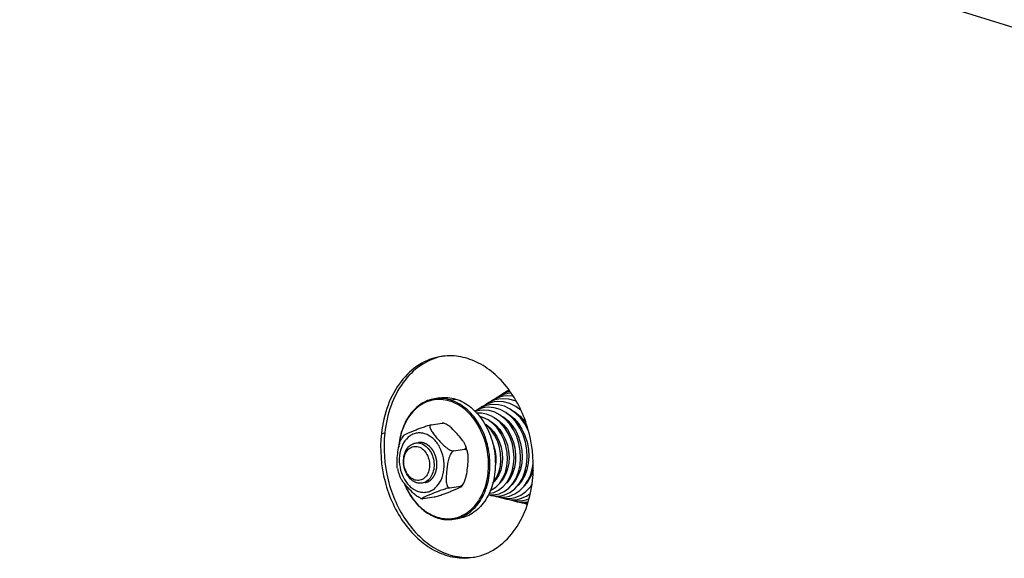
# Model space of a CAD drawing. Units: millimetres. Extents: x 0 to 7000, y 0 to 4950.
# Drawn here: x 6091 to 6285, y 1382 to 1488 of the extents above; entities that cross this region are included whole.
import ezdxf

# ---------------------------------------------------------------- set-up
doc = ezdxf.new("R2010")
doc.units = ezdxf.units.MM
doc.header["$LTSCALE"] = 385
for name, color, linetype in [('DIN9021-M8-STAAL-ELVZTEKEN', 7, 'CONTINUOUS'), ('DIN931-M8X55-STAALTEKEN', 7, 'CONTINUOUS'), ('DIN934-M8-STAAL-ELVZTEKEN', 7, 'CONTINUOUS'), ('KONISCHE-VEERTEKEN', 7, 'CONTINUOUS'), ('P301A00010558TEKEN', 7, 'CONTINUOUS')]:
    doc.layers.add(name, color=color, linetype=linetype)

msp = doc.modelspace()

# ---------------------------------------------------------------- linework, layer by layer
at = {"layer": 'DIN9021-M8-STAAL-ELVZTEKEN', "color": 5, "linetype": 'Continuous'}
for p, q in [((6173.911, 1413.382), (6172.855, 1413.211)), ((6176.025, 1412.969), (6177.081, 1413.14)), ((6177.733, 1389.688), (6176.676, 1389.518))]:
    msp.add_line(p, q, dxfattribs=at)
for points, knots in [([(6172.855, 1413.211), (6171.929, 1413.062), (6170.063, 1412.323), (6167.85, 1410.145), (6166.346, 1407.163), (6165.896, 1404.889), (6165.802, 1403.703)], [0, 0, 0, 0, 0.2216626, 0.4587171, 0.7187747, 1, 1, 1, 1]), ([(6175.871, 1412.755), (6175.306, 1412.93), (6174.141, 1413.145), (6172.375, 1413), (6170.701, 1412.387), (6168.639, 1410.954), (6166.664, 1408.111), (6165.99, 1405.386), (6165.846, 1403.942)], [0, 0, 0, 0, 0.115894, 0.2290609, 0.3429752, 0.4609261, 0.7158888, 1, 1, 1, 1]), ([(6176.025, 1412.969), (6175.509, 1413.13), (6174.452, 1413.338), (6173.375, 1413.295), (6172.855, 1413.211)], [0, 0, 0, 0, 0.5059945, 1, 1, 1, 1]), ([(6173.911, 1413.382), (6174.431, 1413.466), (6175.509, 1413.509), (6176.566, 1413.3), (6177.081, 1413.14)], [0, 0, 0, 0, 0.4940018, 1, 1, 1, 1]), ([(6180.058, 1409.903), (6179.475, 1410.57), (6178.203, 1411.733), (6176.654, 1412.512), (6175.871, 1412.755)], [0, 0, 0, 0, 0.519226, 1, 1, 1, 1]), ([(6176.676, 1389.518), (6177.188, 1389.6), (6178.209, 1389.892), (6180.128, 1390.962), (6182.132, 1393.19), (6183.548, 1396.704), (6183.947, 1400.721), (6183.297, 1404.801), (6181.669, 1408.498), (6179.233, 1411.403), (6177.105, 1412.634), (6176.025, 1412.969)], [0, 0, 0, 0, 0.0524009, 0.106035, 0.2201401, 0.3465068, 0.482771, 0.6227918, 0.7591672, 0.885718, 1, 1, 1, 1]), ([(6177.081, 1413.14), (6178.162, 1412.804), (6180.289, 1411.574), (6182.726, 1408.668), (6184.353, 1404.971), (6185.003, 1400.891), (6184.604, 1396.875), (6183.189, 1393.36), (6181.184, 1391.132), (6179.266, 1390.062), (6178.245, 1389.771), (6177.733, 1389.688)], [0, 0, 0, 0, 0.1142821, 0.2408328, 0.3772082, 0.5172291, 0.6534933, 0.7798599, 0.893965, 0.9475991, 1, 1, 1, 1]), ([(6173.395, 1389.931), (6174.319, 1389.644), (6176.311, 1389.436), (6179.177, 1390.494), (6181.468, 1392.73), (6182.986, 1395.821), (6183.629, 1399.453), (6183.279, 1404.43), (6181.674, 1408.052), (6180.058, 1409.903)], [0, 0, 0, 0, 0.1068571, 0.2130114, 0.3266412, 0.4518081, 0.5874205, 0.7286785, 1, 1, 1, 1]), ([(6166.885, 1396.586), (6167.215, 1395.761), (6168.001, 1394.202), (6169.558, 1392.19), (6171.398, 1390.651), (6172.799, 1389.979), (6173.506, 1389.759)], [0, 0, 0, 0, 0.2721217, 0.5309252, 0.7734742, 1, 1, 1, 1]), ([(6166.936, 1396.515), (6167.264, 1395.718), (6168.038, 1394.215), (6169.56, 1392.276), (6171.349, 1390.793), (6172.709, 1390.145), (6173.395, 1389.931)], [0, 0, 0, 0, 0.2720012, 0.5306755, 0.7732438, 1, 1, 1, 1]), ([(6173.506, 1389.759), (6174.021, 1389.599), (6175.078, 1389.391), (6176.156, 1389.434), (6176.676, 1389.518)], [0, 0, 0, 0, 0.5059982, 1, 1, 1, 1])]:
    msp.add_open_spline(points, degree=3, knots=knots, dxfattribs=at)
at = {"layer": 'DIN931-M8X55-STAALTEKEN', "color": 5, "linetype": 'Continuous'}
for p, q in [((6184.08, 1406.918), (6184.298, 1406.954)), ((6185.421, 1407.135), (6185.683, 1407.177)), ((6186.774, 1407.353), (6187.017, 1407.392)), ((6188.1, 1407.567), (6188.361, 1407.609)), ((6189.437, 1407.782), (6189.694, 1407.824)), ((6190.768, 1407.997), (6191.009, 1408.036)), ((6186.932, 1399.275), (6187.203, 1399.319)), ((6188.263, 1399.49), (6188.539, 1399.534)), ((6189.59, 1399.704), (6189.858, 1399.747)), ((6190.916, 1399.918), (6191.181, 1399.96)), ((6192.23, 1400.13), (6192.276, 1400.137)), ((6185.602, 1399.061), (6185.862, 1399.102))]:
    msp.add_line(p, q, dxfattribs=at)
for points, knots in [([(6169.343, 1396.689), (6168.596, 1396.922), (6167.597, 1397.852), (6166.922, 1399.41), (6166.702, 1400.773), (6166.835, 1402.111), (6167.309, 1403.283), (6168.088, 1404.155), (6168.783, 1404.451), (6169.126, 1404.507)], [0, 0, 0, 0, 0.2381866, 0.3751636, 0.5158012, 0.652666, 0.7795885, 0.8941964, 1, 1, 1, 1]), ([(6168.996, 1397.227), (6168.652, 1397.334), (6167.977, 1397.751), (6167.254, 1398.732), (6166.834, 1399.954), (6166.774, 1401.252), (6167.084, 1402.45), (6167.741, 1403.388), (6168.691, 1403.897), (6169.39, 1403.853), (6169.704, 1403.755)], [0, 0, 0, 0, 0.117178, 0.2483285, 0.389213, 0.5310528, 0.664673, 0.7845967, 0.8929208, 1, 1, 1, 1]), ([(6169.704, 1403.755), (6170.049, 1403.648), (6170.723, 1403.231), (6171.447, 1402.25), (6171.866, 1401.028), (6171.926, 1399.731), (6171.617, 1398.532), (6170.96, 1397.594), (6170.009, 1397.085), (6169.311, 1397.129), (6168.996, 1397.227)], [0, 0, 0, 0, 0.117178, 0.2483285, 0.389213, 0.5310528, 0.664673, 0.7845967, 0.8929208, 1, 1, 1, 1]), ([(6169.126, 1404.507), (6169.387, 1404.549), (6169.752, 1404.54), (6170.096, 1404.453), (6170.183, 1404.426)], [0, 0, 0, 0, 0.7442328, 1, 1, 1, 1]), ([(6170.183, 1404.426), (6170.93, 1404.194), (6171.929, 1403.264), (6172.604, 1401.705), (6172.824, 1400.343), (6172.691, 1399.004), (6172.217, 1397.832), (6171.438, 1396.96), (6170.743, 1396.664), (6170.4, 1396.609)], [0, 0, 0, 0, 0.2381866, 0.3751636, 0.5158012, 0.652666, 0.7795885, 0.8941964, 1, 1, 1, 1]), ([(6170.4, 1396.609), (6170.139, 1396.567), (6169.774, 1396.575), (6169.43, 1396.662), (6169.343, 1396.689)], [0, 0, 0, 0, 0.7442328, 1, 1, 1, 1])]:
    msp.add_open_spline(points, degree=3, knots=knots, dxfattribs=at)
at = {"layer": 'DIN934-M8-STAAL-ELVZTEKEN', "color": 5, "linetype": 'Continuous'}
for p, q in [((6172.202, 1408.082), (6174.348, 1408.429)), ((6174.659, 1408.409), (6174.559, 1408.439)), ((6174.78, 1408.37), (6174.659, 1408.409)), ((6166.748, 1405.989), (6166.358, 1405.371)), ((6176.641, 1402.951), (6178.787, 1403.297)), ((6175.853, 1395.693), (6178, 1396.039)), ((6178.226, 1396.005), (6178.616, 1396.623)), ((6170.194, 1393.624), (6170.315, 1393.585)), ((6170.315, 1393.585), (6170.415, 1393.555)), ((6170.626, 1393.565), (6172.772, 1393.912))]:
    msp.add_line(p, q, dxfattribs=at)
for points, knots in [([(6166.748, 1405.989), (6166.76, 1406.005), (6166.797, 1406.036), (6166.9, 1406.104), (6167.075, 1406.197), (6167.321, 1406.316), (6167.604, 1406.443), (6167.911, 1406.575), (6168.349, 1406.759), (6168.927, 1406.994), (6169.661, 1407.282), (6170.463, 1407.58), (6171.182, 1407.822), (6171.772, 1407.99), (6172.065, 1408.06), (6172.202, 1408.082)], [0, 0, 0, 0, 0.0100287, 0.0244995, 0.0633133, 0.1111115, 0.164674, 0.2220661, 0.282116, 0.4079548, 0.5413018, 0.6857699, 0.8461387, 0.9293333, 1, 1, 1, 1]), ([(6172.202, 1408.082), (6172.148, 1408.074), (6172.047, 1408.039), (6171.95, 1407.914), (6171.925, 1407.761), (6171.951, 1407.53), (6172.069, 1407.223), (6172.274, 1406.856), (6172.527, 1406.481), (6172.809, 1406.105), (6173.112, 1405.729), (6173.539, 1405.225), (6174.105, 1404.597), (6174.719, 1403.992), (6175.264, 1403.54), (6175.711, 1403.233), (6176.162, 1403.005), (6176.495, 1402.928), (6176.641, 1402.951)], [0, 0, 0, 0, 0.021877, 0.0408846, 0.0607923, 0.0830836, 0.1342364, 0.1916497, 0.2528615, 0.3164243, 0.3815128, 0.4476865, 0.5828249, 0.7227007, 0.7950239, 0.8685498, 0.9403507, 1, 1, 1, 1]), ([(6174.348, 1408.429), (6174.392, 1408.436), (6174.462, 1408.444), (6174.534, 1408.446), (6174.559, 1408.439)], [0, 0, 0, 0, 0.6379322, 1, 1, 1, 1]), ([(6174.553, 1408.426), (6174.535, 1408.429), (6174.467, 1408.437), (6174.397, 1408.437), (6174.348, 1408.429)], [0, 0, 0, 0, 0.2698645, 1, 1, 1, 1]), ([(6174.78, 1408.37), (6174.76, 1408.376), (6174.686, 1408.4), (6174.61, 1408.418), (6174.553, 1408.426)], [0, 0, 0, 0, 0.2604281, 1, 1, 1, 1]), ([(6178.973, 1404.008), (6178.895, 1404.211), (6178.667, 1404.611), (6178.106, 1405.391), (6177.28, 1406.362), (6176.372, 1407.315), (6175.529, 1407.997), (6175.042, 1408.282), (6174.78, 1408.37)], [0, 0, 0, 0, 0.1063629, 0.2231258, 0.4697762, 0.728664, 0.8645764, 1, 1, 1, 1]), ([(6165.567, 1399.473), (6165.52, 1399.701), (6165.477, 1400.177), (6165.487, 1401.155), (6165.602, 1402.407), (6165.787, 1403.667), (6166.042, 1404.663), (6166.233, 1405.147), (6166.358, 1405.371)], [0, 0, 0, 0, 0.1158318, 0.2374541, 0.4874981, 0.7425008, 0.8717866, 1, 1, 1, 1]), ([(6170.958, 1406.338), (6170.678, 1406.425), (6170.102, 1406.532), (6169.228, 1406.462), (6168.398, 1406.163), (6167.375, 1405.461), (6166.39, 1404.063), (6165.853, 1401.976), (6165.957, 1399.715), (6166.688, 1397.585), (6167.949, 1395.877), (6169.124, 1395.15), (6169.724, 1394.964)], [0, 0, 0, 0, 0.0545351, 0.107783, 0.1613572, 0.2167884, 0.3365005, 0.4698847, 0.6114749, 0.7521107, 0.8830352, 1, 1, 1, 1]), ([(6169.724, 1394.964), (6170.003, 1394.877), (6170.58, 1394.77), (6171.454, 1394.839), (6172.283, 1395.139), (6173.306, 1395.84), (6174.292, 1397.238), (6174.829, 1399.326), (6174.725, 1401.587), (6173.994, 1403.716), (6172.733, 1405.425), (6171.558, 1406.151), (6170.958, 1406.338)], [0, 0, 0, 0, 0.0545351, 0.107783, 0.1613572, 0.2167884, 0.3365005, 0.4698847, 0.6114749, 0.7521107, 0.8830352, 1, 1, 1, 1]), ([(6178.787, 1403.297), (6178.855, 1403.308), (6178.99, 1403.364), (6179.069, 1403.567), (6179.048, 1403.785), (6179.002, 1403.932), (6178.973, 1404.008)], [0, 0, 0, 0, 0.2428897, 0.4623698, 0.713133, 1, 1, 1, 1]), ([(6179.407, 1402.521), (6179.387, 1402.623), (6179.336, 1402.817), (6179.218, 1403.076), (6179.039, 1403.276), (6178.865, 1403.31), (6178.787, 1403.297)], [0, 0, 0, 0, 0.2878086, 0.5511649, 0.782969, 1, 1, 1, 1]), ([(6179.407, 1402.521), (6179.381, 1402.648), (6179.267, 1403.152), (6179.112, 1403.647), (6178.973, 1404.008)], [0, 0, 0, 0, 0.2510352, 1, 1, 1, 1]), ([(6176.641, 1402.951), (6176.503, 1402.929), (6176.236, 1402.723), (6175.881, 1402.155), (6175.594, 1401.294), (6175.387, 1400.232), (6175.271, 1399.342), (6175.202, 1398.635), (6175.164, 1398.11), (6175.145, 1397.591), (6175.153, 1397.083), (6175.199, 1396.598), (6175.286, 1396.218), (6175.405, 1395.955), (6175.52, 1395.799), (6175.674, 1395.693), (6175.796, 1395.683), (6175.853, 1395.693)], [0, 0, 0, 0, 0.0525111, 0.116726, 0.2532823, 0.3896845, 0.5242822, 0.5909424, 0.6570649, 0.7223895, 0.786403, 0.8481317, 0.9057145, 0.9320531, 0.9561548, 0.9781707, 1, 1, 1, 1]), ([(6178.616, 1396.623), (6178.741, 1396.847), (6178.932, 1397.331), (6179.187, 1398.326), (6179.372, 1399.587), (6179.487, 1400.839), (6179.497, 1401.817), (6179.454, 1402.293), (6179.407, 1402.521)], [0, 0, 0, 0, 0.1281766, 0.2574491, 0.5124587, 0.7625114, 0.8841442, 1, 1, 1, 1]), ([(6165.567, 1399.473), (6165.593, 1399.346), (6165.707, 1398.842), (6165.862, 1398.347), (6166.001, 1397.986)], [0, 0, 0, 0, 0.2510352, 1, 1, 1, 1]), ([(6170.194, 1393.624), (6169.932, 1393.712), (6169.445, 1393.997), (6168.602, 1394.679), (6167.694, 1395.632), (6166.868, 1396.603), (6166.307, 1397.383), (6166.079, 1397.783), (6166.001, 1397.986)], [0, 0, 0, 0, 0.1354065, 0.2713199, 0.530213, 0.776868, 0.8936343, 1, 1, 1, 1]), ([(6175.853, 1395.693), (6175.709, 1395.669), (6175.4, 1395.594), (6174.781, 1395.415), (6173.774, 1395.073), (6172.822, 1394.703), (6172.063, 1394.394), (6171.716, 1394.25), (6171.385, 1394.109), (6171.122, 1393.993), (6170.925, 1393.902), (6170.791, 1393.838), (6170.67, 1393.777), (6170.564, 1393.72), (6170.48, 1393.668), (6170.425, 1393.628), (6170.399, 1393.598), (6170.389, 1393.58), (6170.396, 1393.561), (6170.409, 1393.557), (6170.415, 1393.555)], [0, 0, 0, 0, 0.0741468, 0.160966, 0.3267088, 0.6128014, 0.6784804, 0.7421627, 0.8033308, 0.8609232, 0.8878463, 0.9131034, 0.9362661, 0.9567574, 0.9738256, 0.9865027, 0.9908918, 0.9939779, 0.9964591, 1, 1, 1, 1]), ([(6172.772, 1393.912), (6172.909, 1393.933), (6173.202, 1394.003), (6173.792, 1394.172), (6174.51, 1394.414), (6175.313, 1394.711), (6176.047, 1395), (6176.625, 1395.235), (6177.063, 1395.419), (6177.37, 1395.551), (6177.653, 1395.678), (6177.899, 1395.797), (6178.074, 1395.89), (6178.177, 1395.958), (6178.214, 1395.989), (6178.226, 1396.005)], [0, 0, 0, 0, 0.0706701, 0.1538332, 0.3141757, 0.4586486, 0.5920079, 0.717858, 0.7779129, 0.8353103, 0.8888784, 0.9366816, 0.975499, 0.9899708, 1, 1, 1, 1]), ([(6178, 1396.039), (6178.128, 1396.06), (6178.381, 1396.243), (6178.538, 1396.484), (6178.616, 1396.623)], [0, 0, 0, 0, 0.4504974, 1, 1, 1, 1]), ([(6178.226, 1396.005), (6178.231, 1396.013), (6178.241, 1396.04), (6178.184, 1396.058), (6178.111, 1396.053), (6178.041, 1396.046), (6178, 1396.039)], [0, 0, 0, 0, 0.1102549, 0.2419324, 0.5279501, 1, 1, 1, 1]), ([(6170.415, 1393.555), (6170.44, 1393.548), (6170.512, 1393.549), (6170.582, 1393.558), (6170.626, 1393.565)], [0, 0, 0, 0, 0.3621957, 1, 1, 1, 1])]:
    msp.add_open_spline(points, degree=3, knots=knots, dxfattribs=at)
at = {"layer": 'DIN934-M8-STAAL-ELVZTEKEN', "color": 1, "linetype": 'Continuous'}
for points, knots in [([(6170.761, 1404.519), (6170.74, 1404.525), (6170.698, 1404.536), (6170.646, 1404.55), (6170.61, 1404.561), (6170.588, 1404.566), (6170.566, 1404.57), (6170.538, 1404.576), (6170.494, 1404.584), (6170.455, 1404.592), (6170.421, 1404.599), (6170.399, 1404.602), (6170.36, 1404.606), (6170.316, 1404.612), (6170.271, 1404.617), (6170.238, 1404.622), (6170.204, 1404.622), (6170.16, 1404.624), (6170.115, 1404.626), (6170.077, 1404.628), (6170.054, 1404.628), (6170.021, 1404.626), (6169.971, 1404.625), (6169.922, 1404.622), (6169.889, 1404.622), (6169.866, 1404.619), (6169.827, 1404.614), (6169.771, 1404.608), (6169.726, 1404.602), (6169.704, 1404.6)], [0, 0, 0, 0, 0.0625, 0.125, 0.15625, 0.171875, 0.1875, 0.21875, 0.25, 0.3125, 0.328125, 0.34375, 0.375, 0.4375, 0.46875, 0.5, 0.53125, 0.5625, 0.625, 0.65625, 0.671875, 0.6875, 0.75, 0.8125, 0.828125, 0.84375, 0.875, 0.9375, 1, 1, 1, 1]), ([(6170.978, 1396.702), (6171.019, 1396.714), (6171.102, 1396.739), (6171.226, 1396.777), (6171.33, 1396.808), (6171.402, 1396.83), (6171.443, 1396.843), (6171.474, 1396.852), (6171.5, 1396.86), (6171.521, 1396.866), (6171.534, 1396.87), (6171.544, 1396.873), (6171.554, 1396.879), (6171.57, 1396.889), (6171.594, 1396.903), (6171.623, 1396.921), (6171.66, 1396.944), (6171.727, 1396.985), (6171.803, 1397.032), (6171.879, 1397.079), (6171.926, 1397.108), (6171.964, 1397.131), (6171.992, 1397.149), (6172.021, 1397.166), (6172.042, 1397.179), (6172.056, 1397.188), (6172.066, 1397.194), (6172.076, 1397.205), (6172.088, 1397.217), (6172.105, 1397.234), (6172.126, 1397.255), (6172.158, 1397.288), (6172.2, 1397.33), (6172.266, 1397.396), (6172.332, 1397.463), (6172.397, 1397.529), (6172.439, 1397.571), (6172.472, 1397.604), (6172.492, 1397.625), (6172.507, 1397.64), (6172.514, 1397.647), (6172.518, 1397.651), (6172.523, 1397.659), (6172.531, 1397.671), (6172.544, 1397.692), (6172.56, 1397.718), (6172.587, 1397.76), (6172.621, 1397.813), (6172.661, 1397.876), (6172.701, 1397.938), (6172.741, 1398.001), (6172.781, 1398.064), (6172.814, 1398.117), (6172.841, 1398.159), (6172.857, 1398.185), (6172.871, 1398.206), (6172.878, 1398.218), (6172.884, 1398.225), (6172.886, 1398.232), (6172.89, 1398.242), (6172.899, 1398.264), (6172.911, 1398.294), (6172.93, 1398.343), (6172.954, 1398.404), (6172.993, 1398.502), (6173.042, 1398.625), (6173.09, 1398.747), (6173.122, 1398.826), (6173.136, 1398.863), (6173.143, 1398.881), (6173.15, 1398.896), (6173.152, 1398.91), (6173.157, 1398.93), (6173.163, 1398.961), (6173.174, 1399.015), (6173.188, 1399.082), (6173.205, 1399.163), (6173.228, 1399.271), (6173.251, 1399.379), (6173.273, 1399.487), (6173.287, 1399.554), (6173.297, 1399.602), (6173.302, 1399.625), (6173.305, 1399.639), (6173.305, 1399.653), (6173.306, 1399.671), (6173.308, 1399.699), (6173.309, 1399.735), (6173.311, 1399.778), (6173.314, 1399.834), (6173.319, 1399.934), (6173.325, 1400.048), (6173.33, 1400.161), (6173.334, 1400.233), (6173.336, 1400.289), (6173.339, 1400.332), (6173.34, 1400.368), (6173.342, 1400.393), (6173.342, 1400.407), (6173.343, 1400.417), (6173.341, 1400.428), (6173.34, 1400.443), (6173.338, 1400.468), (6173.334, 1400.504), (6173.329, 1400.547), (6173.324, 1400.605), (6173.316, 1400.677), (6173.305, 1400.792), (6173.293, 1400.907), (6173.283, 1401.007), (6173.277, 1401.065), (6173.272, 1401.108), (6173.269, 1401.144), (6173.266, 1401.173), (6173.264, 1401.191), (6173.263, 1401.205), (6173.259, 1401.219), (6173.253, 1401.244), (6173.24, 1401.293), (6173.223, 1401.363), (6173.194, 1401.475), (6173.165, 1401.587), (6173.137, 1401.699), (6173.116, 1401.782), (6173.098, 1401.852), (6173.085, 1401.901), (6173.078, 1401.929), (6173.074, 1401.947), (6173.07, 1401.961), (6173.067, 1401.975), (6173.059, 1401.991), (6173.051, 1402.011), (6173.035, 1402.05), (6173.01, 1402.108), (6172.977, 1402.187), (6172.932, 1402.291), (6172.888, 1402.395), (6172.844, 1402.5), (6172.816, 1402.565), (6172.794, 1402.617), (6172.777, 1402.656), (6172.765, 1402.689), (6172.749, 1402.712), (6172.735, 1402.735), (6172.717, 1402.764), (6172.688, 1402.81), (6172.651, 1402.868), (6172.608, 1402.937), (6172.564, 1403.007), (6172.52, 1403.076), (6172.477, 1403.146), (6172.44, 1403.204), (6172.411, 1403.25), (6172.393, 1403.279), (6172.379, 1403.302), (6172.37, 1403.315), (6172.365, 1403.324), (6172.361, 1403.329), (6172.353, 1403.337), (6172.338, 1403.354), (6172.316, 1403.378), (6172.281, 1403.417), (6172.238, 1403.465), (6172.168, 1403.542), (6172.08, 1403.639), (6172.002, 1403.725), (6171.95, 1403.783), (6171.928, 1403.807), (6171.91, 1403.827), (6171.897, 1403.841), (6171.887, 1403.854), (6171.876, 1403.861), (6171.862, 1403.872), (6171.84, 1403.888), (6171.8, 1403.918), (6171.751, 1403.954), (6171.692, 1403.998), (6171.613, 1404.057), (6171.535, 1404.116), (6171.456, 1404.175), (6171.407, 1404.211), (6171.372, 1404.237), (6171.355, 1404.25), (6171.345, 1404.257), (6171.334, 1404.262), (6171.321, 1404.268), (6171.3, 1404.277), (6171.273, 1404.289), (6171.241, 1404.304), (6171.198, 1404.323), (6171.124, 1404.356), (6171.017, 1404.404), (6170.889, 1404.462), (6170.803, 1404.5), (6170.761, 1404.519)], [0, 0, 0, 0, 0.015625, 0.03125, 0.046875, 0.0546875, 0.0585938, 0.0625, 0.0664062, 0.0683594, 0.0703125, 0.0712891, 0.0722656, 0.0742188, 0.078125, 0.0820312, 0.0859375, 0.09375, 0.109375, 0.1171875, 0.125, 0.1289062, 0.1328125, 0.1367188, 0.140625, 0.1416016, 0.1425781, 0.1445312, 0.1464844, 0.1484375, 0.1523438, 0.15625, 0.1640625, 0.171875, 0.1875, 0.1953125, 0.203125, 0.2070312, 0.2109375, 0.2128906, 0.2138672, 0.2143555, 0.2148438, 0.2167969, 0.21875, 0.2226562, 0.2265625, 0.234375, 0.2421875, 0.25, 0.2578125, 0.265625, 0.2734375, 0.2773438, 0.28125, 0.2832031, 0.2851562, 0.2856445, 0.2861328, 0.2871094, 0.2890625, 0.2929688, 0.296875, 0.3046875, 0.3125, 0.328125, 0.34375, 0.3515625, 0.3535156, 0.3554688, 0.3574219, 0.3583984, 0.359375, 0.3632812, 0.3671875, 0.375, 0.3828125, 0.390625, 0.40625, 0.4140625, 0.421875, 0.4257812, 0.4277344, 0.4287109, 0.4296875, 0.4316406, 0.4335938, 0.4375, 0.4414062, 0.4453125, 0.453125, 0.46875, 0.4765625, 0.484375, 0.4882812, 0.4921875, 0.4960938, 0.4980469, 0.4990234, 0.5, 0.5009766, 0.5019531, 0.5039062, 0.5078125, 0.5117188, 0.515625, 0.5234375, 0.53125, 0.546875, 0.5546875, 0.5585938, 0.5625, 0.5664062, 0.5683594, 0.5703125, 0.5712891, 0.5722656, 0.5742188, 0.578125, 0.5859375, 0.59375, 0.609375, 0.6171875, 0.625, 0.6328125, 0.6367188, 0.6386719, 0.640625, 0.6416016, 0.6425781, 0.6445312, 0.6464844, 0.6484375, 0.65625, 0.6640625, 0.671875, 0.6875, 0.6953125, 0.703125, 0.7070312, 0.7109375, 0.7148438, 0.7167969, 0.71875, 0.7226562, 0.7265625, 0.734375, 0.7421875, 0.75, 0.7578125, 0.765625, 0.7734375, 0.7773438, 0.78125, 0.7832031, 0.7851562, 0.7856445, 0.7861328, 0.7871094, 0.7890625, 0.7929688, 0.796875, 0.8046875, 0.8125, 0.828125, 0.84375, 0.8476562, 0.8515625, 0.8535156, 0.8554688, 0.8574219, 0.8583984, 0.859375, 0.8632812, 0.8671875, 0.875, 0.8828125, 0.890625, 0.90625, 0.9140625, 0.921875, 0.9257812, 0.9277344, 0.9287109, 0.9296875, 0.9316406, 0.9335938, 0.9375, 0.9414062, 0.9453125, 0.953125, 0.96875, 0.984375, 1, 1, 1, 1])]:
    msp.add_open_spline(points, degree=3, knots=knots, dxfattribs=at)
at = {"layer": 'KONISCHE-VEERTEKEN', "color": 5, "linetype": 'Continuous'}
for p, q in [((6187.536, 1414.939), (6187.201, 1414.724)), ((6187.709, 1414.696), (6187.521, 1414.654)), ((6185.511, 1413.15), (6184.736, 1412.972)), ((6186.437, 1413.709), (6185.634, 1413.524)), ((6187.364, 1414.267), (6186.528, 1414.075)), ((6187.955, 1414.328), (6187.362, 1414.267)), ((6188.716, 1412.807), (6187.452, 1413.145)), ((6188.98, 1412.678), (6188.716, 1412.807)), ((6182.733, 1411.475), (6181.963, 1411.291)), ((6182.295, 1411.697), (6181.999, 1411.462)), ((6183.16, 1412.168), (6182.295, 1411.697)), ((6183.659, 1412.034), (6182.853, 1411.841)), ((6184.143, 1412.503), (6183.16, 1412.168)), ((6184.583, 1412.592), (6184.143, 1412.503)), ((6189.061, 1411.532), (6189.789, 1411.116)), ((6189.822, 1410.98), (6189.832, 1411.022)), ((6185.036, 1409.212), (6185.044, 1409.239)), ((6185.531, 1408.778), (6185.56, 1408.914)), ((6186.33, 1409.551), (6186.35, 1409.644)), ((6186.869, 1409.097), (6186.896, 1409.224)), ((6187.67, 1409.882), (6187.694, 1409.997)), ((6188.199, 1409.378), (6188.234, 1409.546)), ((6188.47, 1410.645), (6188.493, 1410.711)), ((6188.749, 1408.774), (6188.781, 1409.01)), ((6189.001, 1410.204), (6189.031, 1410.32)), ((6189.527, 1409.676), (6189.555, 1409.882)), ((6182.875, 1408.117), (6182.898, 1408.185)), ((6183.931, 1407.106), (6183.966, 1407.321)), ((6184.203, 1408.466), (6184.229, 1408.551)), ((6184.721, 1407.963), (6184.751, 1408.143)), ((6185.264, 1407.362), (6185.286, 1407.612)), ((6186.056, 1408.26), (6186.094, 1408.437)), ((6186.622, 1407.59), (6186.646, 1407.864)), ((6187.385, 1408.53), (6187.432, 1408.755)), ((6187.974, 1407.757), (6188.004, 1408.101)), ((6187.159, 1399.191), (6187.115, 1399.305)), ((6188.511, 1399.448), (6188.481, 1399.525)), ((6189.846, 1399.691), (6189.824, 1399.741)), ((6190.912, 1398.933), (6190.766, 1399.259)), ((6185.132, 1397.59), (6185.069, 1397.686)), ((6185.48, 1398.167), (6185.373, 1398.393)), ((6185.816, 1398.986), (6185.768, 1399.087)), ((6186.124, 1397.16), (6186.078, 1397.232)), ((6186.499, 1397.686), (6186.412, 1397.819)), ((6186.852, 1398.345), (6186.731, 1398.572)), ((6187.493, 1397.23), (6187.428, 1397.32)), ((6187.861, 1397.813), (6187.773, 1397.976)), ((6188.21, 1398.506), (6188.073, 1398.76)), ((6188.862, 1397.296), (6188.793, 1397.425)), ((6189.231, 1397.952), (6189.121, 1398.155)), ((6190.233, 1397.433), (6190.166, 1397.558)), ((6191.601, 1397.564), (6191.505, 1397.725)), ((6184.341, 1396.639), (6184.486, 1396.788)), ((6184.747, 1397.101), (6184.717, 1397.143)), ((6187.117, 1396.733), (6187.098, 1396.761)), ((6189.493, 1396.416), (6189.486, 1396.425)), ((6189.871, 1396.873), (6189.809, 1396.959)), ((6190.827, 1394.971), (6191.718, 1395.893)), ((6191.253, 1396.949), (6191.19, 1397.055)), ((6192.016, 1396.258), (6191.668, 1395.841)), ((6191.718, 1395.893), (6192.031, 1396.36)), ((6191.858, 1396.07), (6191.846, 1396.085)), ((6183.485, 1394.382), (6183.952, 1394.217)), ((6183.591, 1394.597), (6183.831, 1394.614)), ((6183.828, 1394.614), (6184.5, 1394.776)), ((6183.866, 1395.204), (6184.058, 1395.276)), ((6184.415, 1394.159), (6184.965, 1393.97)), ((6184.883, 1394.375), (6185.563, 1394.537)), ((6185.376, 1393.922), (6186.061, 1393.706)), ((6185.937, 1394.136), (6186.656, 1394.308)), ((6186.379, 1393.675), (6187.032, 1393.47)), ((6186.993, 1393.897), (6187.636, 1394.044)), ((6187.352, 1393.438), (6187.988, 1393.236)), ((6188.048, 1393.658), (6188.721, 1393.812)), ((6188.721, 1393.812), (6189.818, 1394.272)), ((6189.102, 1393.419), (6189.803, 1393.579)), ((6189.803, 1393.579), (6190.944, 1394.057)), ((6189.818, 1394.272), (6190.827, 1394.971)), ((6190.944, 1394.057), (6191.711, 1394.588)), ((6188.289, 1393.206), (6189.129, 1392.966)), ((6189.321, 1392.951), (6190.123, 1392.725)), ((6190.123, 1392.725), (6191.19, 1392.644)), ((6191.212, 1392.942), (6191.289, 1392.959))]:
    msp.add_line(p, q, dxfattribs=at)
for points in [[(6187.585, 1414.876), (6187.149, 1414.704), (6186.333, 1414.183)], [(6184.736, 1412.972), (6183.578, 1412.487), (6182.896, 1412.024)], [(6185.634, 1413.524), (6184.438, 1413.024), (6183.752, 1412.56)], [(6186.528, 1414.075), (6185.288, 1413.555), (6184.609, 1413.095)], [(6187.521, 1414.654), (6186.275, 1414.16), (6185.423, 1413.612)], [(6187.452, 1413.145), (6186.183, 1413.22), (6185.509, 1413.15)], [(6188.368, 1413.708), (6187.136, 1413.781), (6186.435, 1413.709)], [(6181.963, 1411.291), (6180.905, 1410.824), (6180.822, 1410.764)], [(6181.806, 1410.917), (6181.069, 1410.74), (6180.911, 1410.671)], [(6182.853, 1411.841), (6181.749, 1411.352), (6181.188, 1410.949)], [(6183.586, 1410.889), (6182.463, 1410.979), (6181.804, 1410.916)], [(6184.59, 1411.447), (6183.419, 1411.54), (6182.73, 1411.475)], [(6186.771, 1409.204), (6185.772, 1409.991), (6184.7, 1410.557), (6183.586, 1410.889)], [(6185.439, 1412.031), (6184.271, 1412.097), (6183.657, 1412.033)], [(6186.45, 1412.588), (6185.23, 1412.659), (6184.583, 1412.592)], [(6187.919, 1409.685), (6186.875, 1410.507), (6185.754, 1411.1), (6184.59, 1411.447)], [(6188.796, 1410.41), (6187.732, 1411.179), (6186.603, 1411.723), (6185.439, 1412.031)], [(6189.867, 1410.947), (6188.842, 1411.691), (6187.666, 1412.263), (6186.45, 1412.588)], [(6187.952, 1411.02), (6188.711, 1410.586), (6189.683, 1409.775), (6190.555, 1408.773), (6190.993, 1408.091)], [(6183.098, 1410.208), (6182.104, 1410.399), (6181.176, 1410.391)], [(6184.335, 1408.368), (6183.385, 1409.071), (6182.37, 1409.558), (6181.752, 1409.71)], [(6185.005, 1409.239), (6184.074, 1409.818), (6183.098, 1410.208)], [(6183.6, 1408.912), (6184.1, 1408.652), (6184.931, 1408.002), (6185.681, 1407.18), (6186.325, 1406.212), (6186.846, 1405.126), (6187.201, 1404.055)], [(6184.559, 1409.517), (6184.666, 1409.477), (6185.599, 1408.89), (6186.457, 1408.103), (6187.212, 1407.144), (6187.84, 1406.043), (6188.325, 1404.829), (6188.649, 1403.543), (6188.803, 1402.228), (6188.781, 1400.928), (6188.586, 1399.685), (6188.227, 1398.538), (6187.715, 1397.523), (6187.069, 1396.67), (6186.889, 1396.513)], [(6188.174, 1404.283), (6187.817, 1405.388), (6187.29, 1406.533), (6186.634, 1407.575), (6185.866, 1408.485), (6185.005, 1409.239)], [(6185.857, 1409.924), (6186.476, 1409.572), (6187.359, 1408.839), (6188.153, 1407.931), (6188.835, 1406.874), (6189.385, 1405.697), (6189.788, 1404.435), (6190.032, 1403.123), (6190.108, 1401.803), (6190.017, 1400.512), (6189.763, 1399.29), (6189.352, 1398.168), (6188.797, 1397.179), (6188.116, 1396.356), (6188.026, 1396.284)], [(6187.463, 1395.655), (6188.254, 1396.539), (6188.903, 1397.606), (6189.388, 1398.826), (6189.694, 1400.158), (6189.813, 1401.562), (6189.741, 1402.997), (6189.482, 1404.42), (6189.041, 1405.791), (6188.43, 1407.07), (6187.666, 1408.22), (6186.771, 1409.204)], [(6186.961, 1410.44), (6187.607, 1410.07), (6188.531, 1409.297), (6189.362, 1408.342), (6190.075, 1407.23), (6190.651, 1405.992), (6191.072, 1404.664), (6191.324, 1403.286), (6191.402, 1401.898), (6191.303, 1400.543), (6191.033, 1399.26), (6190.601, 1398.086), (6190.02, 1397.054), (6189.307, 1396.191), (6189.208, 1396.111)], [(6188.655, 1395.49), (6189.482, 1396.419), (6190.159, 1397.539), (6190.665, 1398.818), (6190.984, 1400.216), (6191.107, 1401.687), (6191.03, 1403.19), (6190.757, 1404.681), (6190.294, 1406.117), (6189.654, 1407.456), (6188.855, 1408.658), (6187.919, 1409.685)], [(6191.333, 1406.939), (6191.309, 1406.999), (6190.61, 1408.29), (6189.764, 1409.438), (6188.796, 1410.41)], [(6182.718, 1408.279), (6183.019, 1408.121), (6183.805, 1407.5), (6184.511, 1406.718), (6185.116, 1405.8), (6185.604, 1404.774), (6185.958, 1403.669), (6186.168, 1402.52), (6186.227, 1401.365), (6186.134, 1400.242), (6185.895, 1399.186), (6185.518, 1398.229), (6185.017, 1397.4), (6184.54, 1396.871)], [(6184.486, 1396.788), (6185.082, 1397.705), (6185.53, 1398.766), (6185.817, 1399.935), (6185.931, 1401.173), (6185.872, 1402.439), (6185.641, 1403.696), (6185.244, 1404.905), (6184.692, 1406.03), (6184, 1407.034), (6183.192, 1407.882), (6182.765, 1408.198)], [(6183.378, 1407.687), (6183.398, 1407.809), (6183.401, 1407.819)], [(6185.692, 1396.64), (6186.323, 1397.609), (6186.799, 1398.731), (6187.102, 1399.966), (6187.225, 1401.274), (6187.163, 1402.613), (6186.92, 1403.943), (6186.501, 1405.222), (6185.918, 1406.411), (6185.189, 1407.471), (6184.335, 1408.368)], [(6189.302, 1407.985), (6189.303, 1408.001), (6189.35, 1408.355)], [(6184.261, 1404.615), (6184.498, 1404.042), (6184.788, 1402.926), (6184.924, 1401.783), (6184.902, 1400.654), (6184.811, 1400.106)], [(6187.201, 1404.055), (6187.428, 1402.935), (6187.521, 1401.738), (6187.46, 1400.567), (6187.25, 1399.453), (6186.896, 1398.426), (6186.408, 1397.516), (6185.802, 1396.756), (6185.726, 1396.692)], [(6186.328, 1395.872), (6187.082, 1396.735), (6187.697, 1397.776), (6188.151, 1398.964), (6188.428, 1400.257), (6188.521, 1401.617), (6188.428, 1403.001), (6188.174, 1404.283)], [(6190.504, 1396.031), (6191.223, 1397.104), (6191.783, 1398.337), (6192.17, 1399.695), (6192.276, 1400.454)], [(6192.278, 1399.161), (6191.845, 1397.994), (6191.232, 1396.912), (6190.524, 1396.061)], [(6189.547, 1398.702), (6189.487, 1398.812), (6189.423, 1398.976)], [(6190.586, 1398.059), (6190.562, 1398.098), (6190.465, 1398.314)], [(6191.941, 1398.254), (6191.826, 1398.458), (6191.821, 1398.471)], [(6184.058, 1395.276), (6184.928, 1395.854), (6185.692, 1396.64)], [(6184.5, 1394.776), (6185.458, 1395.214), (6186.328, 1395.872)], [(6185.563, 1394.537), (6186.556, 1394.982), (6187.463, 1395.655)], [(6186.656, 1394.308), (6187.703, 1394.779), (6188.655, 1395.49)], [(6187.636, 1394.044), (6188.685, 1394.482), (6189.649, 1395.15), (6190.504, 1396.031)], [(6183.488, 1394.389), (6184.077, 1394.316), (6184.886, 1394.376)], [(6183.952, 1394.217), (6185.09, 1394.074), (6185.941, 1394.137)], [(6184.965, 1393.97), (6186.135, 1393.832), (6186.995, 1393.898)], [(6186.061, 1393.706), (6187.237, 1393.59), (6188.05, 1393.659)], [(6187.032, 1393.47), (6188.258, 1393.348), (6189.105, 1393.42)], [(6190.157, 1393.18), (6190.887, 1393.347), (6191.486, 1393.598)], [(6187.988, 1393.236), (6189.272, 1393.107), (6190.16, 1393.181)], [(6189.129, 1392.966), (6190.405, 1392.867), (6191.214, 1392.942)], [(6190.305, 1392.711), (6191.104, 1392.487), (6191.14, 1392.484)]]:
    msp.add_lwpolyline(points, dxfattribs=at)
at = {"layer": 'P301A00010558TEKEN', "color": 5, "linetype": 'Continuous'}
for p, q in [((5619.763, 1693.546), (6570.054, 1398.234)), ((6162.403, 1406.391), (6163.064, 1406.497))]:
    msp.add_line(p, q, dxfattribs=at)
for centre, radius, start, end in [((6175.85, 1410.604), 11.051, 97.06227, 99.16248), ((6178.699, 1392.939), 11.056, 279.16271, 280.53179)]:
    msp.add_arc(centre, radius, start, end, dxfattribs=at)
for points, knots in [([(6174.09, 1421.514), (6172.594, 1421.273), (6169.58, 1420.103), (6165.958, 1416.658), (6163.43, 1411.923), (6162.609, 1408.291), (6162.403, 1406.391)], [0, 0, 0, 0, 0.2225787, 0.4598227, 0.7193435, 1, 1, 1, 1]), ([(6174.095, 1421.494), (6172.662, 1421.174), (6169.812, 1419.891), (6166.414, 1416.452), (6164.041, 1411.839), (6163.262, 1408.33), (6163.064, 1406.497)], [0, 0, 0, 0, 0.222711, 0.4607235, 0.7203115, 1, 1, 1, 1]), ([(6192.146, 1397.148), (6192.483, 1400.253), (6192.005, 1406.547), (6188.846, 1413.648), (6184.984, 1418.015), (6181.698, 1420.333), (6178.13, 1421.62), (6175.665, 1421.717), (6174.491, 1421.571)], [0, 0, 0, 0, 0.2756567, 0.5444649, 0.6696426, 0.7864354, 0.8956247, 1, 1, 1, 1]), ([(6162.403, 1406.391), (6162.061, 1403.241), (6162.562, 1396.861), (6165.817, 1389.686), (6169.783, 1385.324), (6173.146, 1383.048), (6176.784, 1381.846), (6179.278, 1381.834), (6180.459, 1382.024)], [0, 0, 0, 0, 0.2763543, 0.545363, 0.6703323, 0.7867671, 0.8956376, 1, 1, 1, 1]), ([(6163.064, 1406.497), (6162.73, 1403.421), (6163.194, 1397.183), (6166.292, 1390.129), (6170.087, 1385.761), (6173.323, 1383.417), (6176.845, 1382.078), (6179.291, 1381.928), (6180.459, 1382.045)], [0, 0, 0, 0, 0.2751984, 0.5438629, 0.6691679, 0.7861892, 0.8955928, 1, 1, 1, 1]), ([(6180.72, 1382.07), (6182.191, 1382.343), (6185.141, 1383.56), (6188.673, 1387.003), (6191.139, 1391.691), (6191.943, 1395.274), (6192.146, 1397.148)], [0, 0, 0, 0, 0.2226093, 0.4601594, 0.7197168, 1, 1, 1, 1])]:
    msp.add_open_spline(points, degree=3, knots=knots, dxfattribs=at)

doc.saveas('drawing.dxf')
